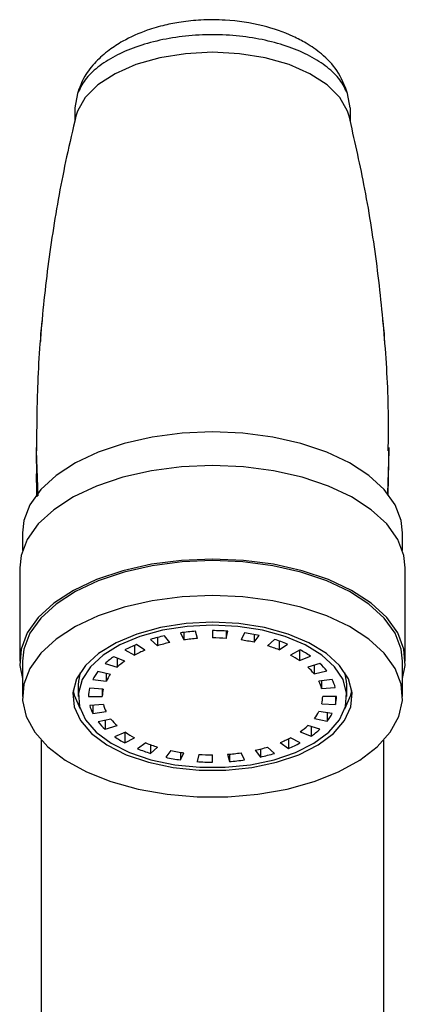
# Model space of a CAD drawing. Units: millimetres. Extents: x 3 to 2996, y 5 to 2995.
# Drawn here: x 1257 to 1285, y 1528 to 1600 of the extents above; entities that cross this region are included whole.
import ezdxf

# ---------------------------------------------------------------- set-up
doc = ezdxf.new("R2010")
doc.units = ezdxf.units.MM

msp = doc.modelspace()

# ---------------------------------------------------------------- linework, layer by layer
at = {"color": 7, "linetype": 'Continuous', "lineweight": 25}
for p, q in [((1261.416, 1594.18), (1261.224, 1593.147)), ((1281.224, 1593.147), (1281.032, 1594.18)), ((1261.224, 1593.147), (1261.224, 1592.191)), ((1281.224, 1593.147), (1281.224, 1592.174)), ((1258.424, 1568.497), (1258.424, 1567.357)), ((1284.024, 1567.421), (1284.024, 1568.497)), ((1258.427, 1568.277), (1258.532, 1565.008)), ((1284.021, 1568.282), (1283.92, 1565.162)), ((1283.988, 1565.103), (1284.022, 1567.421)), ((1257.424, 1562.325), (1257.424, 1561.031)), ((1285.024, 1561.031), (1285.024, 1562.325)), ((1257.224, 1559.781), (1257.224, 1552.997)), ((1285.224, 1552.997), (1285.224, 1559.781)), ((1268.121, 1554.36), (1267.733, 1554.849)), ((1268.894, 1555.059), (1269.153, 1554.548)), ((1269.153, 1555.094), (1269.153, 1554.548)), ((1270.135, 1554.653), (1269.999, 1555.178)), ((1271.224, 1555.222), (1271.224, 1554.692)), ((1272.224, 1555.192), (1272.224, 1554.659)), ((1272.224, 1554.659), (1272.349, 1555.185)), ((1273.553, 1555.059), (1273.294, 1554.548)), ((1274.244, 1554.945), (1274.244, 1554.378)), ((1274.244, 1554.378), (1274.621, 1554.869)), ((1265.567, 1554.162), (1265.567, 1553.45)), ((1266.318, 1553.802), (1265.705, 1554.22)), ((1266.724, 1554.583), (1267.224, 1554.124)), ((1267.224, 1554.725), (1267.224, 1554.124)), ((1275.724, 1554.583), (1275.224, 1554.124)), ((1276.058, 1554.475), (1276.058, 1553.83)), ((1276.058, 1553.83), (1276.663, 1554.253)), ((1264.86, 1553.825), (1265.567, 1553.45)), ((1277.588, 1553.825), (1276.881, 1553.45)), ((1277.543, 1553.802), (1277.543, 1553.052)), ((1277.543, 1553.052), (1278.333, 1553.377)), ((1257.424, 1552.997), (1257.424, 1550.453)), ((1263.429, 1552.837), (1264.295, 1552.572)), ((1264.85, 1553.015), (1264.053, 1553.335)), ((1264.295, 1553.238), (1264.295, 1552.572)), ((1279.018, 1552.837), (1278.152, 1552.572)), ((1278.598, 1552.709), (1278.598, 1552.097)), ((1285.024, 1550.453), (1285.024, 1552.997)), ((1263.816, 1552.053), (1262.89, 1552.253)), ((1263.496, 1552.122), (1263.496, 1551.55)), ((1278.598, 1552.097), (1279.519, 1552.302)), ((1261.474, 1551.301), (1261.474, 1550.453)), ((1262.53, 1551.687), (1263.496, 1551.55)), ((1279.917, 1551.687), (1278.951, 1551.55)), ((1279.149, 1551.578), (1279.149, 1551.029)), ((1280.974, 1550.453), (1280.974, 1551.301)), ((1263.286, 1550.983), (1262.294, 1551.049)), ((1263.224, 1550.987), (1263.224, 1550.453)), ((1279.149, 1551.029), (1280.14, 1551.102)), ((1262.224, 1550.453), (1263.224, 1550.453)), ((1263.298, 1549.876), (1262.307, 1549.804)), ((1262.53, 1549.82), (1262.53, 1549.218)), ((1279.161, 1549.923), (1280.153, 1549.857)), ((1280.224, 1550.453), (1279.224, 1550.453)), ((1280.153, 1550.453), (1280.153, 1549.857)), ((1262.53, 1549.218), (1263.496, 1549.355)), ((1279.917, 1549.218), (1278.951, 1549.355)), ((1279.558, 1549.269), (1279.558, 1548.652)), ((1263.85, 1548.809), (1262.928, 1548.603)), ((1263.429, 1548.715), (1263.429, 1548.068)), ((1278.632, 1548.852), (1279.558, 1548.652)), ((1263.429, 1548.068), (1264.295, 1548.333)), ((1264.904, 1547.853), (1264.114, 1547.528)), ((1264.86, 1547.835), (1264.86, 1547.08)), ((1277.598, 1547.891), (1278.394, 1547.57)), ((1279.018, 1548.068), (1278.152, 1548.333)), ((1278.394, 1548.259), (1278.394, 1547.57)), ((1258.774, 1547.298), (1258.774, 1519.484)), ((1264.86, 1547.08), (1265.567, 1547.455)), ((1266.389, 1547.075), (1265.785, 1546.653)), ((1266.724, 1546.948), (1266.724, 1546.322)), ((1276.129, 1547.104), (1276.742, 1546.685)), ((1276.742, 1547.383), (1276.742, 1546.685)), ((1277.588, 1547.08), (1276.881, 1547.455)), ((1283.674, 1519.484), (1283.674, 1547.298)), ((1266.724, 1546.322), (1267.224, 1546.781)), ((1268.203, 1546.527), (1267.826, 1546.036)), ((1268.894, 1546.397), (1268.894, 1545.846)), ((1268.894, 1545.846), (1269.153, 1546.358)), ((1270.224, 1546.247), (1270.099, 1545.721)), ((1272.312, 1546.253), (1272.448, 1545.728)), ((1272.448, 1546.263), (1272.448, 1545.728)), ((1273.553, 1545.846), (1273.294, 1546.358)), ((1274.326, 1546.545), (1274.714, 1546.057)), ((1274.714, 1546.638), (1274.714, 1546.057)), ((1275.724, 1546.322), (1275.224, 1546.781)), ((1271.224, 1545.683), (1271.224, 1546.213))]:
    msp.add_line(p, q, dxfattribs=at)
at = {"color": 7, "linetype": 'Continuous', "lineweight": 25, "flags": 128}
for points in [[(1281.143, 1592.546), (1281.032, 1592.908), (1280.462, 1593.903), (1279.538, 1594.819), (1278.295, 1595.622), (1276.779, 1596.281), (1275.051, 1596.77), (1273.175, 1597.072), (1271.224, 1597.174), (1269.273, 1597.072), (1267.397, 1596.77), (1265.668, 1596.281), (1264.153, 1595.622), (1262.909, 1594.819), (1261.985, 1593.903), (1261.416, 1592.908), (1261.305, 1592.549)], [(1271.224, 1569.638), (1269.01, 1569.544), (1266.854, 1569.262), (1264.81, 1568.801), (1262.933, 1568.172), (1261.271, 1567.391), (1259.866, 1566.48), (1258.756, 1565.46), (1257.969, 1564.36), (1257.524, 1563.207), (1257.424, 1562.325)], [(1285.024, 1562.325), (1284.923, 1563.207), (1284.479, 1564.36), (1283.691, 1565.46), (1282.581, 1566.48), (1281.176, 1567.391), (1279.514, 1568.172), (1277.637, 1568.801), (1275.594, 1569.262), (1273.437, 1569.544), (1271.224, 1569.638)], [(1271.224, 1567.2), (1268.978, 1567.104), (1266.79, 1566.818), (1264.718, 1566.35), (1262.813, 1565.712), (1261.127, 1564.92), (1259.702, 1563.996), (1258.575, 1562.962), (1257.776, 1561.845), (1257.326, 1560.675), (1257.224, 1559.781)], [(1285.224, 1559.781), (1285.122, 1560.675), (1284.671, 1561.845), (1283.872, 1562.962), (1282.745, 1563.996), (1281.321, 1564.92), (1279.634, 1565.712), (1277.73, 1566.35), (1275.657, 1566.818), (1273.469, 1567.104), (1271.224, 1567.2)], [(1271.224, 1560.416), (1268.978, 1560.32), (1266.79, 1560.034), (1264.718, 1559.566), (1262.813, 1558.928), (1261.127, 1558.136), (1259.702, 1557.211), (1258.575, 1556.177), (1257.776, 1555.061), (1257.326, 1553.891), (1257.235, 1552.698), (1257.424, 1551.747)], [(1271.224, 1560.31), (1269.01, 1560.215), (1266.854, 1559.933), (1264.81, 1559.472), (1262.933, 1558.843), (1261.271, 1558.063), (1259.866, 1557.151), (1258.756, 1556.132), (1257.969, 1555.031), (1257.524, 1553.878), (1257.424, 1552.997)], [(1285.024, 1551.747), (1285.212, 1552.698), (1285.122, 1553.891), (1284.671, 1555.061), (1283.872, 1556.177), (1282.745, 1557.211), (1281.321, 1558.136), (1279.634, 1558.928), (1277.73, 1559.566), (1275.657, 1560.034), (1273.469, 1560.32), (1271.224, 1560.416)], [(1285.024, 1552.997), (1284.923, 1553.878), (1284.479, 1555.031), (1283.691, 1556.132), (1282.581, 1557.151), (1281.176, 1558.063), (1279.514, 1558.843), (1277.637, 1559.472), (1275.594, 1559.933), (1273.437, 1560.215), (1271.224, 1560.31)], [(1271.224, 1557.766), (1269.01, 1557.671), (1266.854, 1557.389), (1264.81, 1556.928), (1262.933, 1556.299), (1261.271, 1555.519), (1259.866, 1554.607), (1258.756, 1553.588), (1257.969, 1552.487), (1257.524, 1551.334), (1257.435, 1550.158), (1257.703, 1548.99), (1258.32, 1547.86), (1259.273, 1546.796), (1260.534, 1545.828), (1262.073, 1544.979), (1263.848, 1544.272), (1265.815, 1543.725), (1267.921, 1543.352), (1270.113, 1543.164), (1272.334, 1543.164), (1274.526, 1543.352), (1276.633, 1543.725), (1278.599, 1544.272), (1280.375, 1544.979), (1281.913, 1545.828), (1283.175, 1546.796), (1284.127, 1547.86), (1284.745, 1548.99), (1285.012, 1550.158), (1284.923, 1551.334), (1284.479, 1552.487), (1283.691, 1553.588), (1282.581, 1554.607), (1281.176, 1555.519), (1279.514, 1556.299), (1277.637, 1556.928), (1275.594, 1557.389), (1273.437, 1557.671), (1271.224, 1557.766)], [(1271.224, 1555.831), (1269.303, 1555.734), (1267.451, 1555.446), (1265.736, 1554.978), (1264.219, 1554.345), (1262.956, 1553.573), (1261.991, 1552.687), (1261.36, 1551.721), (1261.085, 1550.709), (1261.177, 1549.687), (1261.632, 1548.694), (1262.434, 1547.763), (1263.553, 1546.93), (1264.949, 1546.225), (1266.573, 1545.672), (1268.364, 1545.292), (1270.259, 1545.098), (1272.188, 1545.098), (1274.083, 1545.292), (1275.875, 1545.672), (1277.498, 1546.225), (1278.895, 1546.93), (1280.014, 1547.763), (1280.815, 1548.694), (1281.27, 1549.687), (1281.362, 1550.709), (1281.088, 1551.721), (1280.456, 1552.687), (1279.492, 1553.573), (1278.228, 1554.345), (1276.711, 1554.978), (1274.996, 1555.446), (1273.145, 1555.734), (1271.224, 1555.831)], [(1271.224, 1555.619), (1269.378, 1555.526), (1267.6, 1555.249), (1265.952, 1554.799), (1264.495, 1554.192), (1263.282, 1553.45), (1262.355, 1552.599), (1261.749, 1551.671), (1261.485, 1550.699), (1261.573, 1549.717), (1262.01, 1548.763), (1262.78, 1547.869), (1263.855, 1547.069), (1265.197, 1546.391), (1266.756, 1545.86), (1268.477, 1545.495), (1270.297, 1545.309), (1272.15, 1545.309), (1273.971, 1545.495), (1275.691, 1545.86), (1277.251, 1546.391), (1278.592, 1547.069), (1279.667, 1547.869), (1280.437, 1548.763), (1280.874, 1549.717), (1280.963, 1550.699), (1280.699, 1551.671), (1280.093, 1552.599), (1279.166, 1553.45), (1277.952, 1554.192), (1276.495, 1554.799), (1274.847, 1555.249), (1273.069, 1555.526), (1271.224, 1555.619)], [(1261.621, 1552.195), (1261.485, 1551.547), (1261.474, 1551.301)], [(1280.974, 1551.301), (1280.963, 1551.547), (1280.827, 1552.195)], [(1261.105, 1550.877), (1261.177, 1550.535), (1261.621, 1549.559)], [(1280.827, 1549.559), (1281.27, 1550.535), (1281.342, 1550.877)]]:
    msp.add_lwpolyline(points, dxfattribs=at)
at = {"color": 7, "linetype": 'Continuous', "lineweight": 25}
for centre, radius, start, end in [((1267.747, 1576.184), 9.023, 170.16488, 179.99197), ((1274.701, 1576.184), 9.023, 0.00803, 9.83512), ((1270.657, 1541.689), 13.48, 102.52486, 106.96304), ((1271.175, 1538.962), 16.258, 94.14577, 98.0626), ((1271.225, 1538.324), 16.898, 86.18693, 90.00426), ((1271.432, 1540.065), 15.144, 77.8404, 81.94723), ((1269.355, 1545.309), 9.63, 112.27154, 117.82605), ((1270.72, 1542.663), 11.983, 102.52486, 106.96304), ((1271.18, 1540.239), 14.452, 94.14577, 98.0626), ((1271.225, 1539.672), 15.02, 86.18693, 90.00426), ((1271.409, 1541.219), 13.461, 77.8404, 81.94723), ((1272.195, 1544.186), 10.389, 68.16985, 73.05119), ((1272.316, 1543.403), 11.688, 68.16985, 73.05119), ((1269.562, 1545.88), 8.56, 112.27154, 117.82605), ((1273.647, 1547.318), 6.933, 55.80305, 62.19599), ((1273.949, 1546.926), 7.8, 55.80305, 62.19599), ((1267.488, 1548.39), 6.02, 124.78662, 132.38494), ((1267.903, 1548.62), 5.351, 124.78662, 132.38494), ((1275.868, 1549.383), 4.675, 38.64438, 47.63903), ((1265.719, 1550.06), 3.58, 142.22151, 152.97028), ((1266.331, 1550.104), 3.182, 142.22151, 152.97028), ((1275.352, 1549.502), 4.156, 38.64438, 47.63903), ((1276.636, 1550.37), 2.598, 14.69512, 27.00173), ((1277.313, 1550.36), 2.923, 14.69512, 27.00173), ((1264.796, 1550.45), 2.573, 166.54731, 179.94715), ((1265.511, 1550.451), 2.287, 166.54731, 179.94715), ((1265.134, 1550.545), 2.923, 194.69512, 207.00173), ((1265.811, 1550.535), 2.598, 194.69512, 207.00173), ((1276.937, 1550.455), 2.287, 346.54731, 359.94715), ((1277.651, 1550.455), 2.573, 346.54731, 359.94715), ((1276.117, 1550.802), 3.182, 322.22151, 332.97028), ((1276.728, 1550.845), 3.58, 322.22151, 332.97028), ((1266.58, 1551.523), 4.675, 218.64438, 227.63903), ((1267.096, 1551.404), 4.156, 218.64438, 227.63903), ((1268.801, 1553.588), 6.933, 235.80305, 242.19599), ((1274.544, 1552.286), 5.351, 304.78662, 312.38494), ((1274.959, 1552.515), 6.02, 304.78662, 312.38494), ((1268.498, 1553.98), 7.8, 235.80305, 242.19599), ((1270.252, 1556.719), 10.389, 248.16985, 253.05119), ((1272.885, 1555.025), 8.56, 292.27154, 297.82605), ((1273.093, 1555.597), 9.63, 292.27154, 297.82605), ((1270.131, 1557.503), 11.688, 248.16985, 253.05119), ((1271.039, 1559.686), 13.461, 257.8404, 261.94723), ((1271.223, 1561.234), 15.02, 266.18693, 270.00426), ((1271.267, 1560.667), 14.452, 274.14577, 278.0626), ((1271.728, 1558.243), 11.983, 282.52486, 286.96304), ((1271.791, 1559.216), 13.48, 282.52486, 286.96304), ((1271.016, 1560.84), 15.144, 257.8404, 261.94723), ((1271.222, 1562.581), 16.898, 266.18693, 270.00426), ((1271.273, 1561.944), 16.258, 274.14577, 278.0626)]:
    msp.add_arc(centre, radius, start, end, dxfattribs=at)
for points, knots in [([(1281.031, 1594.18), (1280.82, 1594.753), (1280.436, 1595.801), (1279.257, 1597.007), (1278.12, 1597.803), (1276.73, 1598.524), (1274.802, 1599.189), (1272.493, 1599.534), (1270.476, 1599.539), (1269.014, 1599.391), (1267.725, 1599.147), (1266.268, 1598.73), (1264.884, 1598.114), (1263.65, 1597.313), (1262.692, 1596.465), (1261.855, 1595.408), (1261.567, 1594.603), (1261.416, 1594.18)], [0, 0, 0, 0, 0.086785, 0.1587459, 0.2151181, 0.2591785, 0.3538184, 0.4620918, 0.5305751, 0.5871337, 0.6339839, 0.6857758, 0.7633286, 0.8123429, 0.8682265, 0.9308755, 1, 1, 1, 1]), ([(1261.306, 1592.552), (1261.076, 1591.568), (1260.422, 1588.773), (1259.572, 1584.091), (1258.867, 1578.502), (1258.47, 1573.217), (1258.455, 1569.8), (1258.448, 1568.269)], [0, 0, 0, 0, 0.124773, 0.354238, 0.583612, 0.813419, 1, 1, 1, 1]), ([(1283.985, 1568.276), (1283.995, 1569.093), (1284.031, 1571.803), (1283.76, 1576.4), (1283.174, 1582.03), (1282.309, 1587.43), (1281.518, 1590.902), (1281.142, 1592.552)], [0, 0, 0, 0, 0.099671, 0.3304, 0.560773, 0.791225, 1, 1, 1, 1]), ([(1258.429, 1568.497), (1258.426, 1568.453), (1258.422, 1568.379), (1258.425, 1568.306), (1258.427, 1568.277)], [0, 0, 0, 0, 0.602255, 1, 1, 1, 1]), ([(1284.018, 1568.497), (1284.021, 1568.453), (1284.025, 1568.381), (1284.022, 1568.31), (1284.021, 1568.282)], [0, 0, 0, 0, 0.618302, 1, 1, 1, 1]), ([(1258.448, 1567.357), (1258.435, 1566.794), (1258.418, 1566.035), (1258.455, 1565.16), (1258.464, 1564.934)], [0, 0, 0, 0, 0.741946, 1, 1, 1, 1])]:
    msp.add_open_spline(points, degree=3, knots=knots, dxfattribs=at)
msp.add_open_spline([(1281.032, 1594.18), (1280.867, 1594.517), (1280.539, 1595.189), (1279.587, 1596.109), (1278.342, 1596.918), (1276.815, 1597.581), (1275.075, 1598.074), (1273.187, 1598.378), (1271.224, 1598.48), (1269.26, 1598.378), (1267.372, 1598.074), (1265.632, 1597.581), (1264.106, 1596.918), (1262.86, 1596.109), (1261.908, 1595.189), (1261.58, 1594.517), (1261.416, 1594.18)], degree=3, dxfattribs=at)

doc.saveas('drawing.dxf')
